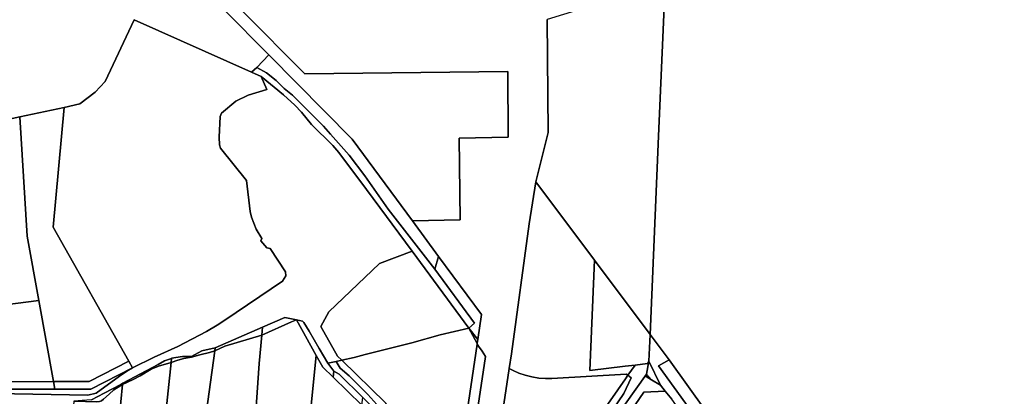
# Model space of a CAD drawing. Units: inches. Extents: x 7498623 to 7507093, y 5773790 to 5782372.
# Drawn here: x 7499848 to 7500502, y 5780449 to 5780699 of the extents above; entities that cross this region are included whole.
import ezdxf

# ---------------------------------------------------------------- set-up
doc = ezdxf.new("R2010")
doc.units = ezdxf.units.IN
doc.header["$MEASUREMENT"] = 0

msp = doc.modelspace()

# ---------------------------------------------------------------- linework, layer by layer
for points in [[(7500198.17, 5780699.34), (7500198.95, 5780624.35), (7500190.74, 5780591.55), (7500229.59, 5780539.68), (7500266.55, 5780490.35), (7500272.14, 5780621.97), (7500278.13, 5780758.33), (7500219.85, 5780706.16), (7500198.17, 5780699.34)], [(7499806.38, 5780737.23), (7499789.94, 5780669.93), (7499807.9, 5780665.91), (7499802.4, 5780624.91), (7499848.35, 5780634.78), (7499877.68, 5780641.08), (7499888.09, 5780643.32), (7499898.29, 5780651.22), (7499904.89, 5780658.32), (7499924.19, 5780699.26), (7500002, 5780664.5), (7500005.57, 5780667.65), (7500013.63, 5780675.98), (7499953.88, 5780736.34), (7499952.49, 5780737.88), (7499950.27, 5780739.19), (7499806.38, 5780737.23)], [(7499898.29, 5780651.22), (7499888.09, 5780643.32), (7499877.68, 5780641.08), (7499870.41, 5780561.53), (7499920.54, 5780472.44), (7499923, 5780468.06), (7499937.52, 5780475.15), (7499953.12, 5780482.35), (7499972.11, 5780492.25), (7499979.31, 5780496.45), (7499984.21, 5780499.75), (7500022.61, 5780525.58), (7500024.72, 5780529.25), (7500024.65, 5780531.85), (7500014.32, 5780547.45), (7500012.1, 5780547.75), (7500008.2, 5780552.35), (7500008.85, 5780553.9), (7500005.15, 5780560.25), (7500002.1, 5780568.1), (7500001.2, 5780571.9), (7499998.61, 5780592.54), (7499981.49, 5780613.89), (7499980.79, 5780616.09), (7499980.54, 5780621.29), (7499981.19, 5780635.04), (7499982.09, 5780637.24), (7499991.53, 5780645.24), (7499999.78, 5780649.24), (7500012.18, 5780652.89), (7500008.51, 5780661.54), (7500002, 5780664.5), (7499924.19, 5780699.26), (7499904.89, 5780658.32), (7499898.29, 5780651.22)], [(7500013.63, 5780675.98), (7500005.57, 5780667.65), (7500012.08, 5780663.97), (7500018.31, 5780658.87), (7500023.72, 5780653.53), (7500029.18, 5780649.24), (7500032.78, 5780645.58), (7500045.05, 5780633.31), (7500049.77, 5780628.57), (7500054.46, 5780623.24), (7500066.75, 5780609.31), (7500077.18, 5780595.62), (7500092.76, 5780573.5), (7500123.64, 5780533.54), (7500126.16, 5780542.13), (7500108.79, 5780565.76), (7500068.86, 5780620.05), (7500013.63, 5780675.98)], [(7500008.51, 5780661.54), (7500023.34, 5780649.31), (7500030.86, 5780642.53), (7500035.13, 5780637.78), (7500041.89, 5780629.78), (7500055.91, 5780615.67), (7500059.92, 5780611.08), (7500078.33, 5780586.52), (7500108.57, 5780545.61), (7500146.2, 5780494.5), (7500150.05, 5780497.8), (7500123.64, 5780533.54), (7500092.76, 5780573.5), (7500077.18, 5780595.62), (7500066.75, 5780609.31), (7500054.46, 5780623.24), (7500049.77, 5780628.57), (7500045.05, 5780633.31), (7500032.78, 5780645.58), (7500029.18, 5780649.24), (7500023.72, 5780653.53), (7500018.31, 5780658.87), (7500012.08, 5780663.97), (7500005.57, 5780667.65), (7500002, 5780664.5), (7500008.51, 5780661.54)], [(7499848.35, 5780634.78), (7499853.11, 5780555.63), (7499860.86, 5780512.82), (7499870.62, 5780458.94), (7499894.25, 5780458.94), (7499920.54, 5780472.44), (7499870.41, 5780561.53), (7499877.68, 5780641.08), (7499848.35, 5780634.78)], [(7500190.74, 5780591.55), (7500186.31, 5780563.81), (7500174.56, 5780477.52), (7500173.04, 5780467.67), (7500175.56, 5780466.35), (7500179.43, 5780464.65), (7500183.66, 5780463.2), (7500188.08, 5780462.08), (7500192.62, 5780461.34), (7500197.17, 5780460.99), (7500201.39, 5780461.02), (7500250.7, 5780464.02), (7500251.82, 5780463.16), (7500256.55, 5780469.97), (7500250.04, 5780469.17), (7500226.58, 5780466.3), (7500229.59, 5780539.68), (7500190.74, 5780591.55)], [(7500053.38, 5780505.31), (7500048.08, 5780495.47), (7500059.01, 5780475.97), (7500061.95, 5780473.16), (7500070.17, 5780474.94), (7500077.51, 5780476.9), (7500108.31, 5780484.82), (7500127.32, 5780489.99), (7500146.2, 5780494.5), (7500108.57, 5780545.61), (7500086.98, 5780537.32), (7500053.38, 5780505.31)], [(7500126.16, 5780542.13), (7500123.64, 5780533.54), (7500150.05, 5780497.8), (7500146.2, 5780494.5), (7500152.15, 5780486.92), (7500154.58, 5780503.48), (7500126.16, 5780542.13)], [(7500266.55, 5780490.35), (7500229.59, 5780539.68), (7500226.58, 5780466.3), (7500250.04, 5780469.17), (7500256.55, 5780469.97), (7500264.83, 5780470.98), (7500265.79, 5780472.5), (7500266.55, 5780490.35)], [(7499816.03, 5780507.07), (7499818.11, 5780458.93), (7499870.62, 5780458.94), (7499860.86, 5780512.82), (7499816.03, 5780507.07)], [(7500008.84, 5780489.88), (7500007.05, 5780471), (7500003.41, 5780416.33), (7499998.98, 5780357.2), (7500006.44, 5780356.44), (7500012.22, 5780356.21), (7500029.71, 5780354.85), (7500032.6, 5780385.58), (7500035.86, 5780385.41), (7500038.13, 5780408), (7500045.01, 5780476.4), (7500031.77, 5780500.04), (7500028.58, 5780498.63), (7500008.84, 5780489.88)], [(7500009.34, 5780495.19), (7500008.84, 5780489.88), (7500028.58, 5780498.63), (7500031.77, 5780500.04), (7500024.06, 5780501.62), (7500009.34, 5780495.19)], [(7500046.96, 5780480.99), (7500040.21, 5780492.36), (7500036.66, 5780498.16), (7500035.82, 5780499.21), (7500031.77, 5780500.04), (7500045.01, 5780476.4), (7500049.41, 5780468.55), (7500056.29, 5780461.85), (7500056.66, 5780465.83), (7500052.72, 5780471.27), (7500046.96, 5780480.99)], [(7499977.62, 5780479.45), (7499969.23, 5780418.61), (7500003.41, 5780416.33), (7500007.05, 5780471), (7500008.84, 5780489.88), (7499984.21, 5780482.45), (7499977.62, 5780479.45)], [(7500009.34, 5780495.19), (7499977.96, 5780481.5), (7499977.62, 5780479.45), (7499984.21, 5780482.45), (7500008.84, 5780489.88), (7500009.34, 5780495.19)], [(7500061.95, 5780473.16), (7500090.92, 5780444.87), (7500121.67, 5780389.91), (7500122, 5780387.86), (7500138, 5780390.28), (7500138.83, 5780395.95), (7500151.69, 5780483.78), (7500151.76, 5780484.28), (7500146.2, 5780494.5), (7500127.32, 5780489.99), (7500108.31, 5780484.82), (7500077.51, 5780476.9), (7500070.17, 5780474.94), (7500061.95, 5780473.16)], [(7500146.2, 5780494.5), (7500151.76, 5780484.28), (7500152.15, 5780486.92), (7500146.2, 5780494.5)], [(7500146.9, 5780406.1), (7500157.41, 5780475.57), (7500155.2, 5780479.28), (7500152.57, 5780482.54), (7500151.69, 5780483.78), (7500138.83, 5780395.95), (7500146.9, 5780406.1)], [(7499948.62, 5780471.55), (7499937.34, 5780364.97), (7499939.44, 5780362.87), (7499962.14, 5780360.51), (7499969.23, 5780418.61), (7499977.62, 5780479.45), (7499974.22, 5780478.35), (7499967.82, 5780476.75), (7499962.12, 5780475.15), (7499957.12, 5780474.25), (7499953.12, 5780473.25), (7499948.62, 5780471.55)], [(7499967.82, 5780476.75), (7499974.22, 5780478.35), (7499977.62, 5780479.45), (7499977.96, 5780481.5), (7499969.16, 5780479.51), (7499962.23, 5780475.63), (7499956.25, 5780475.55), (7499949.03, 5780474.44), (7499948.92, 5780474.4), (7499948.62, 5780471.55), (7499953.12, 5780473.25), (7499957.12, 5780474.25), (7499962.12, 5780475.15), (7499967.82, 5780476.75)], [(7499870.62, 5780458.94), (7499871.53, 5780453.94), (7499895.47, 5780453.94), (7499923, 5780468.06), (7499920.54, 5780472.44), (7499894.25, 5780458.94), (7499870.62, 5780458.94)], [(7499916.52, 5780457.05), (7499907.65, 5780364.97), (7499936.8, 5780362.58), (7499937.34, 5780364.97), (7499948.62, 5780471.55), (7499940.32, 5780469.15), (7499935.52, 5780467.25), (7499928.22, 5780462.85), (7499923.52, 5780460.35), (7499916.52, 5780457.05)], [(7499928.22, 5780462.85), (7499935.52, 5780467.25), (7499940.32, 5780469.15), (7499948.62, 5780471.55), (7499948.92, 5780474.4), (7499944.19, 5780472.83), (7499940.14, 5780470.43), (7499916.6, 5780457.85), (7499916.52, 5780457.05), (7499923.52, 5780460.35), (7499928.22, 5780462.85)], [(7500045.01, 5780476.4), (7500038.13, 5780408), (7500067.39, 5780404.94), (7500061.34, 5780352.32), (7500064.83, 5780352.08), (7500075.33, 5780443.29), (7500056.29, 5780461.85), (7500049.41, 5780468.55), (7500045.01, 5780476.4)], [(7500079.23, 5780450.37), (7500066.82, 5780462.76), (7500060.82, 5780467.97), (7500058.29, 5780472.41), (7500052.72, 5780471.27), (7500056.66, 5780465.83), (7500060.16, 5780463.92), (7500075.95, 5780448.48), (7500081.68, 5780442.71), (7500084.29, 5780439.87), (7500086.47, 5780436.54), (7500089.42, 5780432.46), (7500091.44, 5780427.94), (7500092.66, 5780425.74), (7500093.4, 5780431.77), (7500087.18, 5780441.66), (7500079.23, 5780450.37)], [(7500058.29, 5780472.41), (7500060.82, 5780467.97), (7500066.82, 5780462.76), (7500079.23, 5780450.37), (7500087.18, 5780441.66), (7500093.4, 5780431.77), (7500096.83, 5780426.32), (7500114.77, 5780394.7), (7500118.06, 5780387.27), (7500122, 5780387.86), (7500121.67, 5780389.91), (7500090.92, 5780444.87), (7500061.95, 5780473.16), (7500058.29, 5780472.41)], [(7500220.61, 5780402.7), (7500264.06, 5780463.95), (7500265.79, 5780472.5), (7500264.83, 5780470.98), (7500256.55, 5780469.97), (7500251.82, 5780463.16), (7500254.06, 5780461.42), (7500249.21, 5780451.04), (7500232.66, 5780426.92), (7500215.84, 5780404.8), (7500213.37, 5780401.65), (7500220.61, 5780402.7)], [(7500273.5, 5780456.5), (7500265.79, 5780472.5), (7500264.06, 5780463.95), (7500267.36, 5780460.22), (7500273.5, 5780456.5)], [(7500484.38, 5780162.48), (7500486.2, 5780171.09), (7500484.82, 5780172.97), (7500453.4, 5780218.75), (7500421.81, 5780264.91), (7500381.6, 5780326.12), (7500341.06, 5780386.89), (7500279.27, 5780473.38), (7500272.19, 5780469.49), (7500310.8, 5780415.9), (7500473.42, 5780171.35), (7500484.38, 5780162.48)], [(7500075.95, 5780448.48), (7500060.16, 5780463.92), (7500056.66, 5780465.83), (7500056.29, 5780461.85), (7500075.33, 5780443.29), (7500075.95, 5780448.48)], [(7500173.04, 5780467.67), (7500172.13, 5780461.75), (7500161.96, 5780393.9), (7500169.01, 5780394.96), (7500208.44, 5780400.87), (7500211.41, 5780405.15), (7500250.16, 5780460.78), (7500251.82, 5780463.16), (7500250.7, 5780464.02), (7500201.39, 5780461.02), (7500197.17, 5780460.99), (7500192.62, 5780461.34), (7500188.08, 5780462.08), (7500183.66, 5780463.2), (7500179.43, 5780464.65), (7500175.56, 5780466.35), (7500173.04, 5780467.67)], [(7500220.61, 5780402.7), (7500224.87, 5780403.62), (7500227.86, 5780404.09), (7500253.65, 5780439.28), (7500262.38, 5780452.02), (7500276.55, 5780452.68), (7500273.5, 5780456.5), (7500267.36, 5780460.22), (7500263.91, 5780462.32), (7500264.06, 5780463.95), (7500220.61, 5780402.7)], [(7500267.36, 5780460.22), (7500264.06, 5780463.95), (7500263.91, 5780462.32), (7500267.36, 5780460.22)], [(7499762.01, 5780457.65), (7499762.07, 5780452.65), (7499801.62, 5780453.93), (7499871.53, 5780453.94), (7499870.62, 5780458.94), (7499818.11, 5780458.93), (7499801.48, 5780458.93), (7499762.01, 5780457.65)], [(7499884.19, 5780446.06), (7499878.45, 5780367.86), (7499883.45, 5780367.16), (7499907.65, 5780364.97), (7499916.52, 5780457.05), (7499910.73, 5780453.55), (7499907.63, 5780450.65), (7499903.73, 5780447.25), (7499902.43, 5780446.25), (7499901.13, 5780445.85), (7499899.33, 5780445.45), (7499884.19, 5780446.06)], [(7499903.73, 5780447.25), (7499907.63, 5780450.65), (7499910.73, 5780453.55), (7499916.52, 5780457.05), (7499916.6, 5780457.85), (7499915.26, 5780457.14), (7499904.28, 5780451.19), (7499895.73, 5780446.78), (7499889.56, 5780446.32), (7499884.19, 5780446.06), (7499899.33, 5780445.45), (7499901.13, 5780445.85), (7499902.43, 5780446.25), (7499903.73, 5780447.25)], [(7500208.44, 5780400.87), (7500213.37, 5780401.65), (7500215.84, 5780404.8), (7500232.66, 5780426.92), (7500249.21, 5780451.04), (7500254.06, 5780461.42), (7500251.82, 5780463.16), (7500250.16, 5780460.78), (7500211.41, 5780405.15), (7500208.44, 5780400.87)], [(7500253.65, 5780439.28), (7500257.78, 5780436.45), (7500263.46, 5780428.77), (7500283.56, 5780443.64), (7500280.85, 5780447.3), (7500276.55, 5780452.68), (7500262.38, 5780452.02), (7500253.65, 5780439.28)]]:
    msp.add_lwpolyline(points, close=True)
for points in [[(7500278.13, 5780758.33), (7500272.14, 5780621.97), (7500266.55, 5780490.35), (7500279.27, 5780473.38), (7500341.06, 5780386.89), (7500381.6, 5780326.12), (7500421.81, 5780264.91), (7500453.4, 5780218.75), (7500484.82, 5780172.97), (7500486.2, 5780171.09), (7500488.24, 5780168.29), (7500489.42, 5780167.35), (7500490.42, 5780167.65), (7500492.72, 5780169.75), (7500507.7, 5780160.32)], [(7499953.88, 5780736.34), (7500013.63, 5780675.98), (7500068.86, 5780620.05), (7500108.79, 5780565.76), (7500140.4, 5780566.44), (7500139.86, 5780620.7), (7500172.45, 5780621.18), (7500172.12, 5780664.9), (7500037.39, 5780663.45), (7499954.7, 5780746.84)], [(7499954.7, 5780746.84), (7500037.39, 5780663.45), (7500172.12, 5780664.9), (7500172.45, 5780621.18), (7500139.86, 5780620.7), (7500140.4, 5780566.44), (7500108.79, 5780565.76), (7500126.16, 5780542.13), (7500154.58, 5780503.48), (7500152.15, 5780486.92), (7500152.15, 5780486.92), (7500151.76, 5780484.28), (7500151.69, 5780483.78), (7500152.57, 5780482.54), (7500155.2, 5780479.28), (7500157.41, 5780475.57), (7500146.9, 5780406.1)], [(7500161.96, 5780393.9), (7500172.13, 5780461.75), (7500173.04, 5780467.67), (7500174.56, 5780477.52), (7500186.31, 5780563.81), (7500190.74, 5780591.55), (7500198.95, 5780624.35), (7500198.17, 5780699.34)], [(7499895.73, 5780446.78), (7499904.28, 5780451.19), (7499915.26, 5780457.14), (7499916.6, 5780457.85), (7499940.14, 5780470.43), (7499944.19, 5780472.83), (7499948.92, 5780474.4), (7499949.03, 5780474.44), (7499956.25, 5780475.55), (7499962.23, 5780475.63), (7499969.16, 5780479.51), (7499977.96, 5780481.5), (7500009.34, 5780495.19), (7500024.06, 5780501.62), (7500031.77, 5780500.04), (7500035.82, 5780499.21), (7500036.66, 5780498.16), (7500040.21, 5780492.36), (7500046.96, 5780480.99), (7500052.72, 5780471.27), (7500058.29, 5780472.41), (7500061.95, 5780473.16), (7500059.01, 5780475.97), (7500048.08, 5780495.47), (7500053.38, 5780505.31), (7500086.98, 5780537.32), (7500108.57, 5780545.61), (7500078.33, 5780586.52), (7500059.92, 5780611.08), (7500055.91, 5780615.67), (7500041.89, 5780629.78), (7500035.13, 5780637.78), (7500030.86, 5780642.53), (7500023.34, 5780649.31), (7500008.51, 5780661.54), (7500012.18, 5780652.89), (7499999.78, 5780649.24), (7499991.53, 5780645.24), (7499982.09, 5780637.24), (7499981.19, 5780635.04), (7499980.54, 5780621.29), (7499980.79, 5780616.09), (7499981.49, 5780613.89), (7499998.61, 5780592.54), (7500001.2, 5780571.9), (7500002.1, 5780568.1), (7500005.15, 5780560.25), (7500008.85, 5780553.9), (7500008.2, 5780552.35), (7500012.1, 5780547.75), (7500014.32, 5780547.45), (7500024.65, 5780531.85), (7500024.72, 5780529.25), (7500022.61, 5780525.58), (7499984.21, 5780499.75), (7499979.31, 5780496.45), (7499972.11, 5780492.25), (7499953.12, 5780482.35), (7499937.52, 5780475.15), (7499923, 5780468.06), (7499919.22, 5780465.85), (7499914.42, 5780462.65), (7499898.92, 5780451.28), (7499893.48, 5780449.92), (7499783.79, 5780452.04)], [(7499816.03, 5780507.07), (7499860.86, 5780512.82), (7499853.11, 5780555.63), (7499848.35, 5780634.78), (7499802.4, 5780624.91)], [(7500310.8, 5780415.9), (7500272.19, 5780469.49), (7500279.27, 5780473.38), (7500266.55, 5780490.35), (7500266.55, 5780490.35), (7500265.79, 5780472.5), (7500273.5, 5780456.5), (7500276.55, 5780452.68), (7500280.85, 5780447.3)], [(7499783.79, 5780452.04), (7499893.48, 5780449.92), (7499898.92, 5780451.28), (7499914.42, 5780462.65), (7499919.22, 5780465.85), (7499923, 5780468.06), (7499895.47, 5780453.94), (7499871.53, 5780453.94), (7499801.62, 5780453.93)]]:
    msp.add_lwpolyline(points)

doc.saveas('drawing.dxf')
